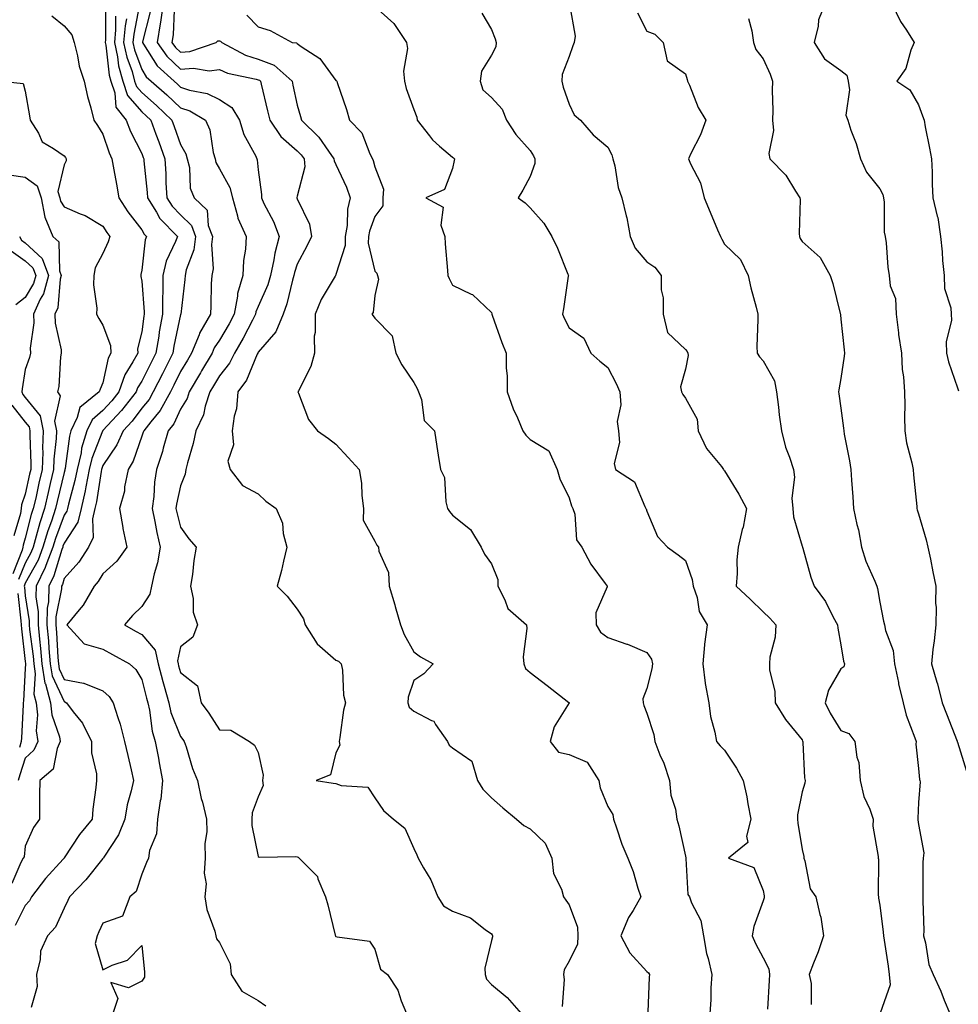
# Model space of a CAD drawing. Units: inches. Extents: x 1026563 to 1029203, y 7234538 to 7237178.
# Drawn here: x 1027537 to 1027778, y 7236154 to 7236408 of the extents above; entities that cross this region are included whole.
import ezdxf

# ---------------------------------------------------------------- set-up
doc = ezdxf.new("R2010")
doc.units = ezdxf.units.IN
doc.header["$MEASUREMENT"] = 0
doc.layers.add('Contour_10267234', color=7, linetype='Continuous', true_color=0x8f7a7d)

msp = doc.modelspace()

# ---------------------------------------------------------------- linework, layer by layer
at = {"layer": 'Contour_10267234'}
for points in [[(1027558.71, 7236411.26, 2908), (1027558.69, 7236402.57, 2908), (1027558.64, 7236401.92, 2908), (1027558.79, 7236401.17, 2908), (1027559.61, 7236393.48, 2908), (1027560.04, 7236391.92, 2908), (1027561.08, 7236388.89, 2908), (1027561.39, 7236385.26, 2908), (1027563.99, 7236381.92, 2908), (1027565.12, 7236379, 2908), (1027568.05, 7236373.31, 2908), (1027568.42, 7236372.29, 2908), (1027568.56, 7236371.92, 2908), (1027568.58, 7236371.38, 2908), (1027569.4, 7236363.28, 2908), (1027569.5, 7236361.92, 2908), (1027571.8, 7236358.16, 2908), (1027572.66, 7236356.54, 2908), (1027577.21, 7236351.92, 2908), (1027576.74, 7236350.61, 2908), (1027574.36, 7236345.6, 2908), (1027573.46, 7236341.92, 2908), (1027573.44, 7236337.3, 2908), (1027573.36, 7236336.6, 2908), (1027573.34, 7236331.92, 2908), (1027572.56, 7236327.41, 2908), (1027572.42, 7236326.29, 2908), (1027571.7, 7236321.92, 2908), (1027570.49, 7236319.47, 2908), (1027568.05, 7236314.7, 2908), (1027566.96, 7236313, 2908), (1027566.59, 7236311.92, 2908), (1027562.84, 7236307.13, 2908), (1027558.05, 7236301.98, 2908), (1027558.01, 7236301.95, 2908), (1027557.99, 7236301.92, 2908), (1027557.97, 7236301.85, 2908), (1027555.2, 7236294.78, 2908), (1027554.53, 7236291.92, 2908), (1027553.64, 7236287.52, 2908), (1027553.48, 7236286.49, 2908), (1027552.44, 7236281.92, 2908), (1027551.62, 7236278.36, 2908), (1027548.05, 7236272.96, 2908), (1027547.76, 7236272.2, 2908), (1027547.68, 7236271.92, 2908), (1027547.44, 7236271.32, 2908), (1027545.39, 7236264.57, 2908), (1027544.1, 7236261.92, 2908), (1027544.01, 7236257.88, 2908), (1027543.69, 7236256.28, 2908), (1027543.62, 7236251.92, 2908), (1027544.01, 7236247.87, 2908), (1027544.1, 7236245.86, 2908), (1027544.46, 7236241.92, 2908), (1027544.94, 7236238.81, 2908), (1027548.05, 7236232.18, 2908), (1027548.26, 7236232.14, 2908), (1027548.64, 7236231.92, 2908), (1027550.41, 7236229.55, 2908), (1027552.76, 7236226.63, 2908), (1027555.14, 7236221.92, 2908), (1027555.12, 7236218.99, 2908), (1027556.39, 7236213.59, 2908), (1027556.37, 7236211.92, 2908), (1027556.21, 7236210.09, 2908), (1027555.45, 7236204.53, 2908), (1027555.26, 7236201.92, 2908), (1027551.98, 7236197.98, 2908), (1027548.05, 7236191.96, 2908), (1027548.03, 7236191.94, 2908), (1027548.03, 7236191.92, 2908), (1027547.8, 7236191.66, 2908), (1027543.28, 7236186.69, 2908), (1027539.69, 7236181.92, 2908), (1027539.1, 7236180.88, 2908), (1027538.05, 7236179.74, 2908), (1027535.41, 7236174.56, 2908)], [(1027567.39, 7236411.25, 2911), (1027565.96, 7236404.02, 2911), (1027565.76, 7236401.92, 2911), (1027566.16, 7236400.03, 2911), (1027568.05, 7236394.9, 2911), (1027569.2, 7236393.08, 2911), (1027570.45, 7236391.92, 2911), (1027574.51, 7236388.38, 2911), (1027578.05, 7236385.06, 2911), (1027580.41, 7236384.29, 2911), (1027584.46, 7236381.92, 2911), (1027585.55, 7236379.43, 2911), (1027586.43, 7236373.54, 2911), (1027586.9, 7236371.92, 2911), (1027587.13, 7236370.99, 2911), (1027588.05, 7236369.33, 2911), (1027590.69, 7236364.57, 2911), (1027591.41, 7236361.92, 2911), (1027592.72, 7236357.25, 2911), (1027592.78, 7236356.66, 2911), (1027594.96, 7236351.92, 2911), (1027594.79, 7236348.66, 2911), (1027594.2, 7236345.78, 2911), (1027594.05, 7236341.92, 2911), (1027592.72, 7236337.24, 2911), (1027592.72, 7236336.59, 2911), (1027591.86, 7236331.92, 2911), (1027590.53, 7236329.43, 2911), (1027588.05, 7236325.28, 2911), (1027586.72, 7236323.25, 2911), (1027586.17, 7236321.92, 2911), (1027583.46, 7236317.34, 2911), (1027583.17, 7236316.81, 2911), (1027580.24, 7236311.92, 2911), (1027579.69, 7236310.27, 2911), (1027578.05, 7236307.45, 2911), (1027576.27, 7236303.71, 2911), (1027574.85, 7236301.92, 2911), (1027573.56, 7236297.43, 2911), (1027573.36, 7236296.61, 2911), (1027571.82, 7236291.92, 2911), (1027571.31, 7236288.66, 2911), (1027571.12, 7236285, 2911), (1027570.73, 7236281.92, 2911), (1027571.41, 7236278.55, 2911), (1027571.88, 7236275.74, 2911), (1027572.74, 7236271.92, 2911), (1027572.09, 7236267.88, 2911), (1027571.23, 7236265.1, 2911), (1027570.57, 7236261.92, 2911), (1027570.08, 7236259.88, 2911), (1027568.05, 7236256.71, 2911), (1027565.63, 7236254.35, 2911), (1027563.58, 7236251.92, 2911), (1027566.47, 7236250.33, 2911), (1027568.05, 7236249.45, 2911), (1027571.53, 7236245.4, 2911), (1027572.23, 7236241.92, 2911), (1027573.46, 7236237.33, 2911), (1027573.79, 7236236.17, 2911), (1027574.98, 7236231.92, 2911), (1027575.55, 7236229.43, 2911), (1027578.05, 7236223.2, 2911), (1027578.6, 7236222.47, 2911), (1027578.95, 7236221.92, 2911), (1027579.46, 7236220.51, 2911), (1027581.12, 7236214.99, 2911), (1027582.42, 7236211.92, 2911), (1027583.34, 7236207.22, 2911), (1027583.64, 7236206.33, 2911), (1027584.71, 7236201.92, 2911), (1027584.79, 7236198.67, 2911), (1027584.28, 7236195.69, 2911), (1027584.36, 7236191.92, 2911), (1027584.12, 7236188, 2911), (1027584.65, 7236185.32, 2911), (1027584.32, 7236181.92, 2911), (1027584.83, 7236178.69, 2911), (1027586.84, 7236173.12, 2911), (1027587.11, 7236171.92, 2911), (1027587.29, 7236171.15, 2911), (1027588.05, 7236170.16, 2911), (1027590.84, 7236164.7, 2911), (1027591.1, 7236161.92, 2911), (1027593.79, 7236157.66, 2911), (1027598.05, 7236155.22, 2911), (1027600, 7236153.87, 2911)], [(1027570.2, 7236409.78, 2912), (1027568.23, 7236402.09, 2912), (1027568.19, 7236401.92, 2912), (1027568.52, 7236401.45, 2912), (1027572.03, 7236395.91, 2912), (1027576.35, 7236391.92, 2912), (1027577.27, 7236391.13, 2912), (1027578.05, 7236390.4, 2912), (1027580.32, 7236389.64, 2912), (1027584.89, 7236388.76, 2912), (1027588.05, 7236387.21, 2912), (1027591.27, 7236385.14, 2912), (1027593.23, 7236381.92, 2912), (1027594.32, 7236378.19, 2912), (1027597.37, 7236372.6, 2912), (1027597.78, 7236371.65, 2912), (1027598.05, 7236369.09, 2912), (1027598.87, 7236362.75, 2912), (1027598.83, 7236361.92, 2912), (1027599.5, 7236360.46, 2912), (1027601.96, 7236355.83, 2912), (1027603.38, 7236351.92, 2912), (1027602.31, 7236347.67, 2912), (1027602.05, 7236345.93, 2912), (1027601.21, 7236341.92, 2912), (1027600.49, 7236339.49, 2912), (1027598.05, 7236333.89, 2912), (1027597.44, 7236332.53, 2912), (1027597.35, 7236331.92, 2912), (1027596.53, 7236330.4, 2912), (1027594.18, 7236325.8, 2912), (1027591.92, 7236321.92, 2912), (1027590.63, 7236319.35, 2912), (1027588.05, 7236316.08, 2912), (1027586.51, 7236313.46, 2912), (1027585.59, 7236311.92, 2912), (1027584.38, 7236308.25, 2912), (1027583.93, 7236306.03, 2912), (1027581.96, 7236301.92, 2912), (1027581.29, 7236298.68, 2912), (1027579.79, 7236293.66, 2912), (1027579.38, 7236291.92, 2912), (1027579.24, 7236290.74, 2912), (1027578.05, 7236287.78, 2912), (1027576.96, 7236283.01, 2912), (1027576.82, 7236281.92, 2912), (1027577.03, 7236280.89, 2912), (1027578.05, 7236277.08, 2912), (1027580.18, 7236274.06, 2912), (1027582.07, 7236271.92, 2912), (1027581.49, 7236268.48, 2912), (1027581.08, 7236264.95, 2912), (1027580.61, 7236261.92, 2912), (1027581.25, 7236258.72, 2912), (1027581.31, 7236255.19, 2912), (1027582.39, 7236251.92, 2912), (1027581.16, 7236248.81, 2912), (1027578.05, 7236246.32, 2912), (1027577.23, 7236242.73, 2912), (1027577.41, 7236241.92, 2912), (1027577.54, 7236241.41, 2912), (1027578.05, 7236239.68, 2912), (1027582.35, 7236236.22, 2912), (1027583.36, 7236231.92, 2912), (1027585.35, 7236229.21, 2912), (1027588.05, 7236224.9, 2912), (1027590.98, 7236224.85, 2912), (1027595.8, 7236221.92, 2912), (1027597.09, 7236220.97, 2912), (1027598.05, 7236219.05, 2912), (1027599.34, 7236213.22, 2912), (1027599.14, 7236211.92, 2912), (1027599.34, 7236210.62, 2912), (1027598.05, 7236207.68, 2912), (1027596.43, 7236203.54, 2912), (1027596.39, 7236201.92, 2912), (1027596.41, 7236200.28, 2912), (1027598.05, 7236192.29, 2912), (1027598.28, 7236192.15, 2912), (1027607.68, 7236192.3, 2912), (1027608.05, 7236192.2, 2912), (1027608.28, 7236192.15, 2912), (1027608.58, 7236191.92, 2912), (1027613.26, 7236187.13, 2912), (1027613.38, 7236186.6, 2912), (1027615.35, 7236181.92, 2912), (1027615.98, 7236179.86, 2912), (1027617.87, 7236172.09, 2912), (1027617.93, 7236171.92, 2912), (1027617.95, 7236171.83, 2912), (1027618.05, 7236171.76, 2912), (1027618.32, 7236171.64, 2912), (1027626.64, 7236170.5, 2912), (1027628.05, 7236168.47, 2912), (1027629.48, 7236163.34, 2912), (1027631.31, 7236161.92, 2912), (1027634.01, 7236157.87, 2912), (1027634.85, 7236155.12, 2912), (1027636.23, 7236151.92, 2912)], [(1027573.52, 7236411.92, 2913), (1027572.89, 7236407.08, 2913), (1027572.78, 7236406.66, 2913), (1027572.01, 7236401.92, 2913), (1027574.5, 7236398.37, 2913), (1027578.05, 7236395.03, 2913), (1027581.39, 7236395.26, 2913), (1027585.37, 7236394.6, 2913), (1027588.05, 7236394.92, 2913), (1027590.12, 7236393.99, 2913), (1027597.48, 7236392.48, 2913), (1027598.05, 7236392.3, 2913), (1027598.32, 7236392.19, 2913), (1027598.64, 7236391.92, 2913), (1027598.81, 7236391.16, 2913), (1027600.45, 7236384.33, 2913), (1027601, 7236381.92, 2913), (1027603.85, 7236377.71, 2913), (1027608.05, 7236374.01, 2913), (1027609.1, 7236372.97, 2913), (1027609.87, 7236371.92, 2913), (1027610.06, 7236369.9, 2913), (1027608.05, 7236362.3, 2913), (1027607.97, 7236362, 2913), (1027607.97, 7236361.92, 2913), (1027607.99, 7236361.86, 2913), (1027608.05, 7236361.66, 2913), (1027611.21, 7236355.07, 2913), (1027611.74, 7236351.92, 2913), (1027610.55, 7236349.42, 2913), (1027608.05, 7236344.84, 2913), (1027607.33, 7236342.63, 2913), (1027607.19, 7236341.92, 2913), (1027606.82, 7236340.68, 2913), (1027605.41, 7236334.56, 2913), (1027604.44, 7236331.92, 2913), (1027602.54, 7236327.43, 2913), (1027598.05, 7236322.2, 2913), (1027597.95, 7236322.02, 2913), (1027597.89, 7236321.92, 2913), (1027597.74, 7236321.62, 2913), (1027595, 7236314.96, 2913), (1027592.76, 7236311.92, 2913), (1027592.44, 7236307.53, 2913), (1027591.82, 7236305.68, 2913), (1027591.35, 7236301.92, 2913), (1027591.68, 7236298.29, 2913), (1027590.24, 7236294.11, 2913), (1027590.82, 7236291.92, 2913), (1027593.97, 7236287.84, 2913), (1027598.05, 7236285.72, 2913), (1027599.96, 7236283.83, 2913), (1027602.68, 7236281.92, 2913), (1027604.24, 7236278.11, 2913), (1027604.48, 7236275.49, 2913), (1027605.39, 7236271.92, 2913), (1027604.5, 7236268.38, 2913), (1027603.99, 7236265.98, 2913), (1027602.87, 7236261.92, 2913), (1027605.45, 7236259.33, 2913), (1027608.05, 7236256.02, 2913), (1027609.65, 7236253.52, 2913), (1027610.14, 7236251.92, 2913), (1027613.21, 7236247.07, 2913), (1027618.05, 7236242.87, 2913), (1027618.71, 7236242.58, 2913), (1027619.38, 7236241.92, 2913), (1027619.69, 7236240.29, 2913), (1027620.02, 7236233.88, 2913), (1027620.51, 7236231.92, 2913), (1027620.02, 7236229.95, 2913), (1027619.05, 7236222.92, 2913), (1027618.83, 7236221.92, 2913), (1027619.01, 7236220.95, 2913), (1027618.05, 7236218.97, 2913), (1027616.6, 7236213.37, 2913), (1027612.97, 7236211.92, 2913), (1027617.33, 7236211.19, 2913), (1027618.05, 7236211.15, 2913), (1027619.36, 7236210.62, 2913), (1027626.29, 7236210.17, 2913), (1027628.05, 7236207.4, 2913), (1027630.3, 7236204.18, 2913), (1027632.84, 7236201.92, 2913), (1027635.75, 7236199.62, 2913), (1027638.05, 7236194.39, 2913), (1027638.89, 7236192.76, 2913), (1027639.2, 7236191.92, 2913), (1027640.57, 7236189.4, 2913), (1027642.44, 7236186.31, 2913), (1027644.28, 7236181.92, 2913), (1027645.75, 7236179.61, 2913), (1027648.05, 7236178.28, 2913), (1027652.64, 7236176.52, 2913), (1027656.43, 7236173.54, 2913), (1027658.05, 7236172.41, 2913), (1027658.23, 7236172.11, 2913), (1027658.36, 7236171.92, 2913), (1027658.34, 7236171.62, 2913), (1027658.05, 7236170.65, 2913), (1027656.39, 7236163.59, 2913), (1027656.49, 7236161.92, 2913), (1027656.84, 7236160.7, 2913), (1027658.05, 7236159.35, 2913), (1027662.13, 7236156.01, 2913), (1027665.73, 7236151.92, 2913)], [(1027576.35, 7236410.23, 2914), (1027576.14, 7236403.83, 2914), (1027575.82, 7236401.92, 2914), (1027576.74, 7236400.61, 2914), (1027578.05, 7236399.38, 2914), (1027580.41, 7236399.55, 2914), (1027587.23, 7236401.92, 2914), (1027587.64, 7236402.34, 2914), (1027588.05, 7236402.31, 2914), (1027588.34, 7236402.21, 2914), (1027588.64, 7236401.92, 2914), (1027594.73, 7236398.6, 2914), (1027598.05, 7236397.55, 2914), (1027602.15, 7236396.01, 2914), (1027606.74, 7236391.92, 2914), (1027606.98, 7236390.86, 2914), (1027608.05, 7236385.75, 2914), (1027608.93, 7236382.8, 2914), (1027609.14, 7236381.92, 2914), (1027613.66, 7236377.53, 2914), (1027616.1, 7236373.87, 2914), (1027617.5, 7236371.92, 2914), (1027617.54, 7236371.42, 2914), (1027618.05, 7236370.5, 2914), (1027620.78, 7236364.66, 2914), (1027621.74, 7236361.92, 2914), (1027621.04, 7236358.93, 2914), (1027620.92, 7236354.79, 2914), (1027620.43, 7236351.92, 2914), (1027620.37, 7236349.6, 2914), (1027618.05, 7236342.12, 2914), (1027617.99, 7236341.98, 2914), (1027617.95, 7236341.92, 2914), (1027617.85, 7236341.72, 2914), (1027614.26, 7236335.71, 2914), (1027612.66, 7236331.92, 2914), (1027612.72, 7236327.26, 2914), (1027612.42, 7236326.3, 2914), (1027612.5, 7236321.92, 2914), (1027611.53, 7236318.45, 2914), (1027608.36, 7236312.22, 2914), (1027608.23, 7236311.92, 2914), (1027608.4, 7236311.57, 2914), (1027610.98, 7236304.85, 2914), (1027613.26, 7236301.92, 2914), (1027616.08, 7236299.95, 2914), (1027618.05, 7236298.51, 2914), (1027621.17, 7236295.05, 2914), (1027624.05, 7236291.92, 2914), (1027624.59, 7236288.47, 2914), (1027624.71, 7236285.25, 2914), (1027625.16, 7236281.92, 2914), (1027625.02, 7236278.89, 2914), (1027628.05, 7236273.46, 2914), (1027628.56, 7236272.43, 2914), (1027628.99, 7236271.92, 2914), (1027629.07, 7236270.89, 2914), (1027631.59, 7236265.46, 2914), (1027631.7, 7236261.92, 2914), (1027633.19, 7236257.07, 2914), (1027633.3, 7236256.67, 2914), (1027634.67, 7236251.92, 2914), (1027635.63, 7236249.5, 2914), (1027638.05, 7236244.99, 2914), (1027639.85, 7236243.72, 2914), (1027643.05, 7236241.92, 2914), (1027640.65, 7236239.33, 2914), (1027638.05, 7236237.65, 2914), (1027636.64, 7236233.33, 2914), (1027636.55, 7236231.92, 2914), (1027636.9, 7236230.77, 2914), (1027638.05, 7236229.76, 2914), (1027642.68, 7236227.3, 2914), (1027643.26, 7236227.14, 2914), (1027643.71, 7236226.26, 2914), (1027646.76, 7236221.92, 2914), (1027647.15, 7236221.02, 2914), (1027648.05, 7236220.27, 2914), (1027653.01, 7236216.87, 2914), (1027654.51, 7236211.92, 2914), (1027655.82, 7236209.68, 2914), (1027658.05, 7236207.4, 2914), (1027661.02, 7236204.88, 2914), (1027664.53, 7236201.92, 2914), (1027666.41, 7236200.28, 2914), (1027668.05, 7236199.45, 2914), (1027671.92, 7236195.78, 2914), (1027673.58, 7236191.92, 2914), (1027674.07, 7236187.94, 2914), (1027676.1, 7236183.87, 2914), (1027676.59, 7236181.92, 2914), (1027677.19, 7236181.07, 2914), (1027678.05, 7236179.84, 2914), (1027680.24, 7236174.11, 2914), (1027680.3, 7236171.92, 2914), (1027680.2, 7236169.77, 2914), (1027678.05, 7236165.39, 2914), (1027676.82, 7236163.15, 2914), (1027676.64, 7236161.92, 2914), (1027676.76, 7236160.64, 2914), (1027676.31, 7236153.66, 2914)], [(1027628.05, 7236411.12, 2916), (1027632.91, 7236406.78, 2916), (1027636.21, 7236401.92, 2916), (1027636.45, 7236400.32, 2916), (1027635.43, 7236394.53, 2916), (1027635.65, 7236391.92, 2916), (1027636.14, 7236390, 2916), (1027638.05, 7236384.64, 2916), (1027638.83, 7236382.7, 2916), (1027638.93, 7236381.92, 2916), (1027642.13, 7236377.85, 2916), (1027642.91, 7236376.78, 2916), (1027644.73, 7236375.23, 2916), (1027648.05, 7236372.33, 2916), (1027648.32, 7236372.19, 2916), (1027648.56, 7236371.92, 2916), (1027648.44, 7236371.53, 2916), (1027648.05, 7236369.47, 2916), (1027645.96, 7236364, 2916), (1027641.14, 7236361.92, 2916), (1027645.63, 7236359.51, 2916), (1027645.08, 7236354.88, 2916), (1027646.1, 7236351.92, 2916), (1027646.16, 7236350.03, 2916), (1027646.78, 7236343.19, 2916), (1027646.82, 7236341.92, 2916), (1027647.23, 7236341.1, 2916), (1027648.05, 7236339.41, 2916), (1027652.84, 7236337.13, 2916), (1027653.17, 7236337.04, 2916), (1027658.05, 7236332.4, 2916), (1027658.19, 7236332.06, 2916), (1027658.19, 7236331.92, 2916), (1027658.26, 7236331.7, 2916), (1027660.78, 7236324.66, 2916), (1027661.84, 7236321.92, 2916), (1027661.88, 7236318.09, 2916), (1027662.11, 7236315.97, 2916), (1027662.15, 7236311.92, 2916), (1027663.69, 7236307.56, 2916), (1027664.77, 7236305.21, 2916), (1027666.12, 7236301.92, 2916), (1027666.9, 7236300.77, 2916), (1027668.05, 7236299.68, 2916), (1027672.89, 7236296.77, 2916), (1027674.96, 7236291.92, 2916), (1027675.69, 7236289.57, 2916), (1027678.05, 7236284.66, 2916), (1027678.69, 7236282.56, 2916), (1027679.03, 7236281.92, 2916), (1027679.5, 7236280.47, 2916), (1027679.96, 7236273.83, 2916), (1027681.31, 7236271.92, 2916), (1027683.66, 7236267.54, 2916), (1027687.33, 7236262.63, 2916), (1027687.84, 7236261.92, 2916), (1027687.85, 7236261.71, 2916), (1027684.96, 7236255.02, 2916), (1027685, 7236251.92, 2916), (1027686.17, 7236250.05, 2916), (1027688.05, 7236248.66, 2916), (1027692.97, 7236246.99, 2916), (1027693.09, 7236246.96, 2916), (1027698.05, 7236244.81, 2916), (1027699.24, 7236243.11, 2916), (1027699.57, 7236241.92, 2916), (1027699.38, 7236240.59, 2916), (1027698.05, 7236235.56, 2916), (1027697.05, 7236232.93, 2916), (1027697.13, 7236231.92, 2916), (1027697.29, 7236231.17, 2916), (1027698.05, 7236229.21, 2916), (1027699.85, 7236223.73, 2916), (1027700.1, 7236221.92, 2916), (1027701.47, 7236218.5, 2916), (1027702.44, 7236216.32, 2916), (1027703.95, 7236211.92, 2916), (1027704.26, 7236208.14, 2916), (1027705.43, 7236204.53, 2916), (1027705.78, 7236201.92, 2916), (1027706.31, 7236200.19, 2916), (1027708.05, 7236192.39, 2916), (1027708.13, 7236192.01, 2916), (1027708.13, 7236191.92, 2916), (1027708.15, 7236191.81, 2916), (1027708.64, 7236182.51, 2916), (1027709.05, 7236181.92, 2916), (1027709.55, 7236180.43, 2916), (1027711.96, 7236175.84, 2916), (1027712.68, 7236171.92, 2916), (1027713.48, 7236167.36, 2916), (1027713.89, 7236166.08, 2916), (1027714.81, 7236161.92, 2916), (1027714.59, 7236158.47, 2916), (1027714.57, 7236155.41, 2916), (1027714.32, 7236151.92, 2916)], [(1027678.21, 7236411.76, 2918), (1027679.65, 7236403.52, 2918), (1027679.4, 7236401.92, 2918), (1027678.99, 7236400.98, 2918), (1027678.05, 7236398.3, 2918), (1027676.31, 7236393.66, 2918), (1027676.21, 7236391.92, 2918), (1027676.51, 7236390.38, 2918), (1027678.05, 7236385.99, 2918), (1027679.36, 7236383.23, 2918), (1027680.98, 7236381.92, 2918), (1027684.24, 7236378.12, 2918), (1027688.05, 7236374.96, 2918), (1027689.1, 7236372.97, 2918), (1027689.34, 7236371.92, 2918), (1027689.83, 7236370.15, 2918), (1027690.73, 7236364.59, 2918), (1027691.66, 7236361.92, 2918), (1027692.76, 7236357.22, 2918), (1027692.89, 7236356.75, 2918), (1027693.83, 7236351.92, 2918), (1027695.06, 7236348.93, 2918), (1027698.05, 7236345.4, 2918), (1027700.12, 7236344, 2918), (1027701.76, 7236341.92, 2918), (1027701.78, 7236338.19, 2918), (1027702.27, 7236336.13, 2918), (1027702.29, 7236331.92, 2918), (1027703.36, 7236327.23, 2918), (1027708.05, 7236322.84, 2918), (1027708.46, 7236322.33, 2918), (1027708.62, 7236321.92, 2918), (1027708.69, 7236321.29, 2918), (1027708.05, 7236317.81, 2918), (1027706.72, 7236313.24, 2918), (1027707, 7236311.92, 2918), (1027707.37, 7236311.24, 2918), (1027708.05, 7236310.3, 2918), (1027711.06, 7236304.93, 2918), (1027711.31, 7236301.92, 2918), (1027713.48, 7236297.35, 2918), (1027717.27, 7236292.71, 2918), (1027717.85, 7236291.92, 2918), (1027717.91, 7236291.78, 2918), (1027718.05, 7236291.61, 2918), (1027721.74, 7236285.61, 2918), (1027723.73, 7236281.92, 2918), (1027722.84, 7236277.13, 2918), (1027722.64, 7236276.51, 2918), (1027721.57, 7236271.92, 2918), (1027721.29, 7236268.68, 2918), (1027721.31, 7236265.19, 2918), (1027721.1, 7236261.92, 2918), (1027724.69, 7236258.55, 2918), (1027728.05, 7236255.27, 2918), (1027729.77, 7236253.64, 2918), (1027731.29, 7236251.92, 2918), (1027731.16, 7236248.81, 2918), (1027729.75, 7236243.61, 2918), (1027729.63, 7236241.92, 2918), (1027729.69, 7236240.28, 2918), (1027731.04, 7236234.91, 2918), (1027731.12, 7236231.92, 2918), (1027733.75, 7236227.63, 2918), (1027738.05, 7236222.32, 2918), (1027738.17, 7236222.05, 2918), (1027738.25, 7236221.92, 2918), (1027738.28, 7236221.69, 2918), (1027738.66, 7236212.53, 2918), (1027738.81, 7236211.92, 2918), (1027738.75, 7236211.22, 2918), (1027738.05, 7236208.94, 2918), (1027736.9, 7236203.06, 2918), (1027736.86, 7236201.92, 2918), (1027737, 7236200.86, 2918), (1027738.05, 7236194.1, 2918), (1027738.5, 7236192.36, 2918), (1027738.5, 7236191.92, 2918), (1027738.75, 7236191.22, 2918), (1027740.16, 7236184.03, 2918), (1027741.57, 7236181.92, 2918), (1027742.62, 7236177.36, 2918), (1027742.85, 7236176.73, 2918), (1027743.58, 7236171.92, 2918), (1027742.19, 7236167.79, 2918), (1027741.02, 7236164.88, 2918), (1027739.91, 7236161.92, 2918), (1027740.39, 7236159.59, 2918), (1027740.35, 7236154.22, 2918)], [(1027695.67, 7236409.53, 2919), (1027698.05, 7236404.77, 2919), (1027700.18, 7236404.04, 2919), (1027702.27, 7236401.92, 2919), (1027703.32, 7236397.19, 2919), (1027708.05, 7236393.83, 2919), (1027708.5, 7236392.37, 2919), (1027708.58, 7236391.92, 2919), (1027709.05, 7236390.92, 2919), (1027711.31, 7236385.18, 2919), (1027713.23, 7236381.92, 2919), (1027711.88, 7236378.1, 2919), (1027709.42, 7236373.29, 2919), (1027708.81, 7236371.92, 2919), (1027709.3, 7236370.68, 2919), (1027711.9, 7236365.78, 2919), (1027712.84, 7236361.92, 2919), (1027714.36, 7236358.23, 2919), (1027716.31, 7236353.65, 2919), (1027717.05, 7236351.92, 2919), (1027717.35, 7236351.22, 2919), (1027718.05, 7236349.96, 2919), (1027722.17, 7236346.05, 2919), (1027724.2, 7236341.92, 2919), (1027724.87, 7236338.74, 2919), (1027726.21, 7236333.76, 2919), (1027726.62, 7236331.92, 2919), (1027726.7, 7236330.57, 2919), (1027726.37, 7236323.59, 2919), (1027726.45, 7236321.92, 2919), (1027727.11, 7236320.98, 2919), (1027728.05, 7236319.95, 2919), (1027730.94, 7236314.81, 2919), (1027731.45, 7236311.92, 2919), (1027731.96, 7236308.01, 2919), (1027732.17, 7236306.05, 2919), (1027732.74, 7236301.92, 2919), (1027733.81, 7236297.67, 2919), (1027734.81, 7236295.15, 2919), (1027735.84, 7236291.92, 2919), (1027736.12, 7236290, 2919), (1027735.45, 7236284.53, 2919), (1027735.67, 7236281.92, 2919), (1027735.88, 7236279.75, 2919), (1027738.05, 7236272.21, 2919), (1027738.15, 7236272.01, 2919), (1027738.19, 7236271.92, 2919), (1027738.25, 7236271.73, 2919), (1027740.34, 7236264.21, 2919), (1027741.17, 7236261.92, 2919), (1027744.12, 7236257.99, 2919), (1027746.04, 7236253.92, 2919), (1027747.13, 7236251.92, 2919), (1027747.25, 7236251.13, 2919), (1027748.05, 7236246.83, 2919), (1027748.73, 7236242.61, 2919), (1027749.01, 7236241.92, 2919), (1027748.81, 7236241.16, 2919), (1027748.05, 7236240.66, 2919), (1027744.87, 7236235.1, 2919), (1027743.99, 7236231.92, 2919), (1027745.32, 7236229.19, 2919), (1027748.05, 7236224.76, 2919), (1027750.1, 7236223.96, 2919), (1027751.6, 7236221.92, 2919), (1027752.13, 7236217.85, 2919), (1027752.68, 7236216.54, 2919), (1027752.97, 7236211.92, 2919), (1027753.91, 7236207.78, 2919), (1027755.47, 7236204.5, 2919), (1027756.35, 7236201.92, 2919), (1027756.27, 7236200.14, 2919), (1027757.64, 7236192.33, 2919), (1027757.6, 7236191.92, 2919), (1027757.76, 7236191.63, 2919), (1027757.62, 7236182.34, 2919), (1027757.74, 7236181.92, 2919), (1027757.76, 7236181.63, 2919), (1027758.05, 7236179.82, 2919), (1027758.95, 7236172.83, 2919), (1027759.03, 7236171.92, 2919), (1027759.2, 7236170.78, 2919), (1027760.18, 7236164.06, 2919), (1027760.49, 7236161.92, 2919), (1027760.71, 7236159.25, 2919), (1027758.15, 7236152.02, 2919)], [(1027744.01, 7236411.92, 2921), (1027742.27, 7236407.7, 2921), (1027742.17, 7236406.05, 2921), (1027741.17, 7236401.92, 2921), (1027743.79, 7236397.66, 2921), (1027748.05, 7236394.69, 2921), (1027749.57, 7236393.44, 2921), (1027749.92, 7236391.92, 2921), (1027750.3, 7236389.66, 2921), (1027749.3, 7236383.16, 2921), (1027749.79, 7236381.92, 2921), (1027750.63, 7236379.33, 2921), (1027752, 7236375.88, 2921), (1027753.09, 7236371.92, 2921), (1027754.65, 7236368.53, 2921), (1027758.05, 7236364.21, 2921), (1027758.85, 7236362.72, 2921), (1027759.03, 7236361.92, 2921), (1027759.2, 7236360.76, 2921), (1027759.16, 7236353.03, 2921), (1027759.44, 7236351.92, 2921), (1027759.67, 7236350.31, 2921), (1027760.14, 7236344, 2921), (1027760.47, 7236341.92, 2921), (1027760.75, 7236339.21, 2921), (1027762.07, 7236335.94, 2921), (1027762.29, 7236331.92, 2921), (1027762.87, 7236327.11, 2921), (1027762.87, 7236326.74, 2921), (1027763.64, 7236321.92, 2921), (1027763.81, 7236317.68, 2921), (1027764.14, 7236315.83, 2921), (1027764.38, 7236311.92, 2921), (1027764.53, 7236308.39, 2921), (1027764.38, 7236305.58, 2921), (1027764.51, 7236301.92, 2921), (1027764.96, 7236298.84, 2921), (1027766.31, 7236293.66, 2921), (1027766.62, 7236291.92, 2921), (1027766.72, 7236290.6, 2921), (1027767.56, 7236282.42, 2921), (1027767.6, 7236281.92, 2921), (1027767.68, 7236281.54, 2921), (1027768.05, 7236280.52, 2921), (1027770, 7236273.88, 2921), (1027770.47, 7236271.92, 2921), (1027771.1, 7236268.87, 2921), (1027771.72, 7236265.58, 2921), (1027772.5, 7236261.92, 2921), (1027772.41, 7236257.56, 2921), (1027772.6, 7236256.46, 2921), (1027772.52, 7236251.92, 2921), (1027772.09, 7236247.88, 2921), (1027771.74, 7236245.62, 2921), (1027771.33, 7236241.92, 2921), (1027772.74, 7236237.23, 2921), (1027772.89, 7236236.77, 2921), (1027774.14, 7236231.92, 2921), (1027775.2, 7236229.07, 2921), (1027777.95, 7236222.03, 2921), (1027777.99, 7236221.92, 2921), (1027777.99, 7236221.87, 2921), (1027778.05, 7236221.71, 2921), (1027780.41, 7236214.28, 2921)], [(1027761.16, 7236411.92, 2922), (1027763.4, 7236407.27, 2922), (1027764.92, 7236405.05, 2922), (1027766.9, 7236401.92, 2922), (1027766.06, 7236399.94, 2922), (1027764.75, 7236395.21, 2922), (1027762.44, 7236391.92, 2922), (1027765.82, 7236389.68, 2922), (1027768.05, 7236385.81, 2922), (1027769.09, 7236382.96, 2922), (1027769.46, 7236381.92, 2922), (1027769.77, 7236380.2, 2922), (1027770.82, 7236374.7, 2922), (1027771.33, 7236371.92, 2922), (1027771.51, 7236368.46, 2922), (1027771.53, 7236365.39, 2922), (1027771.7, 7236361.92, 2922), (1027772.84, 7236357.13, 2922), (1027772.97, 7236356.83, 2922), (1027773.71, 7236351.92, 2922), (1027774.1, 7236347.98, 2922), (1027774.24, 7236345.72, 2922), (1027774.61, 7236341.92, 2922), (1027774.69, 7236338.55, 2922), (1027776.37, 7236333.6, 2922), (1027776.45, 7236331.92, 2922), (1027776.53, 7236330.41, 2922), (1027775.14, 7236324.83, 2922), (1027775.24, 7236321.92, 2922), (1027775.75, 7236319.63, 2922), (1027778.05, 7236313.01, 2922), (1027778.32, 7236312.2, 2922)], [(1027544.85, 7236408.71, 2907), (1027548.05, 7236406.15, 2907), (1027550, 7236403.88, 2907), (1027550.61, 7236401.92, 2907), (1027551.49, 7236398.47, 2907), (1027551.9, 7236395.77, 2907), (1027553.25, 7236391.92, 2907), (1027554.1, 7236387.97, 2907), (1027554.94, 7236385.04, 2907), (1027555.69, 7236381.92, 2907), (1027556.68, 7236380.55, 2907), (1027558.05, 7236378.31, 2907), (1027559.65, 7236373.51, 2907), (1027560.37, 7236371.92, 2907), (1027560.88, 7236369.1, 2907), (1027561.55, 7236365.41, 2907), (1027562.13, 7236361.92, 2907), (1027564.46, 7236358.32, 2907), (1027568.05, 7236353.64, 2907), (1027568.64, 7236352.52, 2907), (1027569.22, 7236351.92, 2907), (1027568.91, 7236351.05, 2907), (1027568.05, 7236343.23, 2907), (1027567.84, 7236342.13, 2907), (1027567.76, 7236341.92, 2907), (1027567.82, 7236341.68, 2907), (1027568.05, 7236340.42, 2907), (1027568.64, 7236332.52, 2907), (1027568.64, 7236331.92, 2907), (1027568.56, 7236331.41, 2907), (1027568.05, 7236327.4, 2907), (1027566.94, 7236323.02, 2907), (1027567, 7236321.92, 2907), (1027565.76, 7236319.63, 2907), (1027563.66, 7236316.32, 2907), (1027562.13, 7236311.92, 2907), (1027560.34, 7236309.63, 2907), (1027558.05, 7236307.17, 2907), (1027555.26, 7236304.72, 2907), (1027553.91, 7236301.92, 2907), (1027552.54, 7236297.42, 2907), (1027552.41, 7236296.27, 2907), (1027551.39, 7236291.92, 2907), (1027550.82, 7236289.14, 2907), (1027549.16, 7236283.03, 2907), (1027548.91, 7236281.92, 2907), (1027548.75, 7236281.23, 2907), (1027548.05, 7236280.17, 2907), (1027545.8, 7236274.17, 2907), (1027545.14, 7236271.92, 2907), (1027543.34, 7236267.21, 2907), (1027543.21, 7236266.76, 2907), (1027540.84, 7236261.92, 2907), (1027540.76, 7236259.2, 2907), (1027541.41, 7236255.27, 2907), (1027541.35, 7236251.92, 2907), (1027541.68, 7236248.28, 2907), (1027542, 7236245.87, 2907), (1027542.35, 7236241.92, 2907), (1027543.11, 7236236.98, 2907), (1027543.23, 7236236.74, 2907), (1027544.53, 7236231.92, 2907), (1027544.87, 7236228.75, 2907), (1027546.84, 7236223.13, 2907), (1027547.05, 7236221.92, 2907), (1027546.23, 7236220.1, 2907), (1027545.2, 7236214.78, 2907), (1027541.76, 7236211.92, 2907), (1027541.74, 7236208.23, 2907), (1027541.74, 7236205.61, 2907), (1027541.72, 7236201.92, 2907), (1027540.2, 7236199.78, 2907), (1027538.05, 7236194.99, 2907), (1027537.76, 7236192.2, 2907), (1027537.54, 7236191.92, 2907), (1027536.92, 7236190.8, 2907), (1027534.59, 7236185.39, 2907)], [(1027561.31, 7236408.66, 2909), (1027561.31, 7236405.18, 2909), (1027561.02, 7236401.92, 2909), (1027561.8, 7236398.17, 2909), (1027562.03, 7236395.91, 2909), (1027563.13, 7236391.92, 2909), (1027564.38, 7236388.26, 2909), (1027568.05, 7236384.03, 2909), (1027569.18, 7236383.04, 2909), (1027570.37, 7236381.92, 2909), (1027571.66, 7236378.31, 2909), (1027572.41, 7236376.28, 2909), (1027573.95, 7236371.92, 2909), (1027574.2, 7236368.07, 2909), (1027574.26, 7236365.71, 2909), (1027574.5, 7236361.92, 2909), (1027575.84, 7236359.72, 2909), (1027578.05, 7236357.5, 2909), (1027580.86, 7236354.73, 2909), (1027581.92, 7236351.92, 2909), (1027581.47, 7236348.5, 2909), (1027579.5, 7236343.38, 2909), (1027579.2, 7236341.92, 2909), (1027579.14, 7236340.84, 2909), (1027578.07, 7236331.92, 2909), (1027578.05, 7236331.91, 2909), (1027578.05, 7236331.88, 2909), (1027576.31, 7236323.66, 2909), (1027576.04, 7236321.92, 2909), (1027574.05, 7236317.92, 2909), (1027573.38, 7236316.58, 2909), (1027571.02, 7236311.92, 2909), (1027569.96, 7236310.01, 2909), (1027568.05, 7236307.7, 2909), (1027565.53, 7236304.43, 2909), (1027563.23, 7236301.92, 2909), (1027561.64, 7236298.33, 2909), (1027558.05, 7236293.02, 2909), (1027557.74, 7236292.23, 2909), (1027557.66, 7236291.92, 2909), (1027557.56, 7236291.44, 2909), (1027556.37, 7236283.6, 2909), (1027555.98, 7236281.92, 2909), (1027555.35, 7236279.22, 2909), (1027555.53, 7236274.44, 2909), (1027554.32, 7236271.92, 2909), (1027551.84, 7236268.13, 2909), (1027548.05, 7236263.87, 2909), (1027547.6, 7236262.38, 2909), (1027547.37, 7236261.92, 2909), (1027547.35, 7236261.23, 2909), (1027545.92, 7236254.05, 2909), (1027545.88, 7236251.92, 2909), (1027546.08, 7236249.95, 2909), (1027546.43, 7236243.54, 2909), (1027546.57, 7236241.92, 2909), (1027546.78, 7236240.64, 2909), (1027548.05, 7236237.92, 2909), (1027553.01, 7236236.95, 2909), (1027553.09, 7236236.96, 2909), (1027558.05, 7236234.98, 2909), (1027559.63, 7236233.51, 2909), (1027560.71, 7236231.92, 2909), (1027561.88, 7236228.09, 2909), (1027562.52, 7236226.38, 2909), (1027563.64, 7236221.92, 2909), (1027564.42, 7236218.29, 2909), (1027565.3, 7236214.67, 2909), (1027565.92, 7236211.92, 2909), (1027565.35, 7236209.22, 2909), (1027564.32, 7236205.65, 2909), (1027563.67, 7236201.92, 2909), (1027562.09, 7236197.88, 2909), (1027558.26, 7236192.14, 2909), (1027558.15, 7236191.92, 2909), (1027558.11, 7236191.86, 2909), (1027558.05, 7236191.8, 2909), (1027553.64, 7236186.33, 2909), (1027549.4, 7236181.92, 2909), (1027548.97, 7236181, 2909), (1027548.05, 7236179.02, 2909), (1027545.82, 7236174.15, 2909), (1027543.81, 7236171.92, 2909), (1027542.01, 7236167.96, 2909), (1027541.92, 7236165.8, 2909), (1027540.94, 7236161.92, 2909), (1027541.12, 7236158.84, 2909), (1027539.53, 7236153.4, 2909)], [(1027564.12, 7236408, 2910), (1027563.77, 7236406.2, 2910), (1027563.38, 7236401.92, 2910), (1027564.2, 7236398.07, 2910), (1027565.53, 7236394.43, 2910), (1027566.21, 7236391.92, 2910), (1027566.68, 7236390.56, 2910), (1027568.05, 7236388.99, 2910), (1027571.82, 7236385.69, 2910), (1027575.82, 7236381.92, 2910), (1027576.41, 7236380.28, 2910), (1027578.05, 7236375.62, 2910), (1027579.38, 7236373.25, 2910), (1027579.77, 7236371.92, 2910), (1027580.32, 7236369.66, 2910), (1027580.53, 7236364.41, 2910), (1027581.55, 7236361.92, 2910), (1027584.87, 7236358.74, 2910), (1027585.16, 7236354.81, 2910), (1027586.23, 7236351.92, 2910), (1027585.96, 7236349.84, 2910), (1027586.39, 7236343.59, 2910), (1027586.04, 7236341.92, 2910), (1027585.9, 7236339.78, 2910), (1027585.86, 7236334.1, 2910), (1027585.73, 7236331.92, 2910), (1027582.89, 7236327.07, 2910), (1027582.78, 7236326.65, 2910), (1027580.88, 7236321.92, 2910), (1027579.83, 7236320.14, 2910), (1027578.05, 7236317.17, 2910), (1027576.31, 7236313.65, 2910), (1027575.43, 7236311.92, 2910), (1027572.8, 7236307.16, 2910), (1027570.39, 7236304.26, 2910), (1027568.54, 7236301.92, 2910), (1027568.42, 7236301.55, 2910), (1027568.05, 7236300.55, 2910), (1027565.84, 7236294.12, 2910), (1027564.5, 7236291.92, 2910), (1027563.62, 7236287.5, 2910), (1027563.56, 7236286.41, 2910), (1027562.31, 7236281.92, 2910), (1027563.13, 7236277.01, 2910), (1027563.21, 7236276.76, 2910), (1027564.18, 7236271.92, 2910), (1027561.66, 7236268.32, 2910), (1027558.05, 7236265.09, 2910), (1027556.86, 7236263.11, 2910), (1027555.82, 7236261.92, 2910), (1027552.95, 7236257.01, 2910), (1027551.92, 7236255.8, 2910), (1027548.73, 7236251.92, 2910), (1027553.21, 7236247.08, 2910), (1027558.05, 7236245.7, 2910), (1027560.49, 7236244.35, 2910), (1027564.89, 7236241.92, 2910), (1027566.55, 7236240.42, 2910), (1027568.05, 7236237.9, 2910), (1027569.24, 7236233.11, 2910), (1027569.57, 7236231.92, 2910), (1027570.02, 7236229.95, 2910), (1027570.69, 7236224.56, 2910), (1027571.49, 7236221.92, 2910), (1027572.31, 7236217.67, 2910), (1027572.54, 7236216.42, 2910), (1027573.4, 7236211.92, 2910), (1027572.91, 7236207.06, 2910), (1027572.8, 7236206.66, 2910), (1027572.11, 7236201.92, 2910), (1027571.84, 7236198.14, 2910), (1027570.04, 7236193.9, 2910), (1027569.75, 7236191.92, 2910), (1027569.22, 7236190.75, 2910), (1027568.05, 7236187.81, 2910), (1027566.64, 7236183.33, 2910), (1027564.94, 7236181.92, 2910), (1027563.05, 7236176.92, 2910), (1027558.05, 7236175.17, 2910), (1027557.01, 7236172.96, 2910), (1027556.53, 7236171.92, 2910), (1027556.04, 7236169.91, 2910), (1027558.05, 7236163.11, 2910), (1027560.43, 7236164.3, 2910), (1027564.38, 7236165.59, 2910), (1027568.05, 7236169.37, 2910), (1027568.75, 7236162.61, 2910), (1027568.77, 7236161.92, 2910), (1027568.73, 7236161.24, 2910), (1027568.05, 7236160.22, 2910), (1027564.67, 7236158.54, 2910), (1027560.08, 7236159.89, 2910), (1027561.92, 7236155.79, 2910), (1027560.57, 7236151.92, 2910)], [(1027595.06, 7236408.93, 2915), (1027598.05, 7236405.88, 2915), (1027601.08, 7236404.96, 2915), (1027606.76, 7236401.92, 2915), (1027607.89, 7236401.76, 2915), (1027608.05, 7236401.64, 2915), (1027609.12, 7236400.85, 2915), (1027613.87, 7236397.73, 2915), (1027618.05, 7236392.13, 2915), (1027618.17, 7236392.04, 2915), (1027618.26, 7236391.92, 2915), (1027618.34, 7236391.62, 2915), (1027620.78, 7236384.65, 2915), (1027621.55, 7236381.92, 2915), (1027624.73, 7236378.61, 2915), (1027626.72, 7236373.26, 2915), (1027627.41, 7236371.92, 2915), (1027627.6, 7236371.46, 2915), (1027628.05, 7236369.9, 2915), (1027630.28, 7236364.15, 2915), (1027630.14, 7236361.92, 2915), (1027630.12, 7236359.84, 2915), (1027628.05, 7236357.1, 2915), (1027626.66, 7236353.31, 2915), (1027626.43, 7236351.92, 2915), (1027626.37, 7236350.24, 2915), (1027628.05, 7236343.05, 2915), (1027628.6, 7236342.47, 2915), (1027628.75, 7236341.92, 2915), (1027628.97, 7236340.99, 2915), (1027628.05, 7236336.77, 2915), (1027627.62, 7236332.35, 2915), (1027627.31, 7236331.92, 2915), (1027627.6, 7236331.48, 2915), (1027628.05, 7236330.93, 2915), (1027632.5, 7236326.38, 2915), (1027633.46, 7236321.92, 2915), (1027635.02, 7236318.88, 2915), (1027638.05, 7236314.38, 2915), (1027638.95, 7236312.82, 2915), (1027639.26, 7236311.92, 2915), (1027640.04, 7236309.93, 2915), (1027640.71, 7236304.58, 2915), (1027643.4, 7236301.92, 2915), (1027644.03, 7236297.89, 2915), (1027644.36, 7236295.61, 2915), (1027644.92, 7236291.92, 2915), (1027646, 7236289.86, 2915), (1027646.31, 7236283.66, 2915), (1027646.8, 7236281.92, 2915), (1027647.31, 7236281.17, 2915), (1027648.05, 7236280.2, 2915), (1027652.66, 7236276.53, 2915), (1027655.41, 7236271.92, 2915), (1027656.29, 7236270.16, 2915), (1027658.05, 7236267.64, 2915), (1027659.75, 7236263.62, 2915), (1027659.73, 7236261.92, 2915), (1027661.55, 7236258.43, 2915), (1027662.31, 7236256.18, 2915), (1027667.07, 7236251.92, 2915), (1027667.15, 7236251.02, 2915), (1027666.27, 7236243.7, 2915), (1027666.37, 7236241.92, 2915), (1027666.84, 7236240.7, 2915), (1027668.05, 7236239.67, 2915), (1027672.44, 7236236.3, 2915), (1027677.99, 7236231.97, 2915), (1027678.05, 7236231.93, 2915), (1027678.07, 7236231.91, 2915), (1027678.05, 7236231.9, 2915), (1027674.24, 7236225.73, 2915), (1027673.15, 7236221.92, 2915), (1027675.35, 7236219.21, 2915), (1027678.05, 7236218.56, 2915), (1027682.72, 7236216.59, 2915), (1027685.76, 7236211.92, 2915), (1027686.1, 7236209.97, 2915), (1027688.05, 7236205.2, 2915), (1027689.3, 7236203.17, 2915), (1027689.46, 7236201.92, 2915), (1027690.28, 7236199.68, 2915), (1027691.62, 7236195.5, 2915), (1027693.21, 7236191.92, 2915), (1027694.57, 7236188.43, 2915), (1027695.8, 7236184.17, 2915), (1027696.57, 7236181.92, 2915), (1027694.53, 7236178.4, 2915), (1027693.36, 7236176.6, 2915), (1027691.41, 7236171.92, 2915), (1027693.67, 7236167.55, 2915), (1027698.05, 7236162.73, 2915), (1027698.54, 7236162.41, 2915), (1027698.77, 7236161.92, 2915), (1027698.71, 7236161.25, 2915), (1027698.34, 7236152.21, 2915)], [(1027655.57, 7236409.45, 2917), (1027658.05, 7236405.19, 2917), (1027658.99, 7236402.86, 2917), (1027659.32, 7236401.92, 2917), (1027659.22, 7236400.75, 2917), (1027658.05, 7236398.63, 2917), (1027655.49, 7236394.47, 2917), (1027655.2, 7236391.92, 2917), (1027655.86, 7236389.72, 2917), (1027658.05, 7236387.7, 2917), (1027660.84, 7236384.72, 2917), (1027661.96, 7236381.92, 2917), (1027664.32, 7236378.18, 2917), (1027668.05, 7236374.07, 2917), (1027668.87, 7236372.74, 2917), (1027669.22, 7236371.92, 2917), (1027669.22, 7236370.76, 2917), (1027668.05, 7236367.35, 2917), (1027666.14, 7236363.83, 2917), (1027664.94, 7236361.92, 2917), (1027666.72, 7236360.6, 2917), (1027668.05, 7236359.33, 2917), (1027671.53, 7236355.41, 2917), (1027673.64, 7236351.92, 2917), (1027675.08, 7236348.95, 2917), (1027677.74, 7236342.22, 2917), (1027677.87, 7236341.92, 2917), (1027677.84, 7236341.71, 2917), (1027676.64, 7236333.34, 2917), (1027676.39, 7236331.92, 2917), (1027676.88, 7236330.74, 2917), (1027678.05, 7236328.43, 2917), (1027681.9, 7236325.77, 2917), (1027683.66, 7236321.92, 2917), (1027686, 7236319.87, 2917), (1027688.05, 7236318.25, 2917), (1027690.22, 7236314.1, 2917), (1027691.17, 7236311.92, 2917), (1027691.37, 7236308.6, 2917), (1027690.47, 7236304.33, 2917), (1027690.75, 7236301.92, 2917), (1027691.06, 7236298.91, 2917), (1027689.63, 7236293.51, 2917), (1027690.04, 7236291.92, 2917), (1027694.89, 7236288.76, 2917), (1027697.58, 7236282.4, 2917), (1027697.85, 7236281.92, 2917), (1027697.93, 7236281.79, 2917), (1027698.05, 7236281.25, 2917), (1027700.84, 7236274.72, 2917), (1027703.42, 7236271.92, 2917), (1027706.14, 7236270.01, 2917), (1027708.05, 7236268.51, 2917), (1027709.75, 7236263.63, 2917), (1027710, 7236261.92, 2917), (1027711, 7236258.97, 2917), (1027711.55, 7236255.42, 2917), (1027713.62, 7236251.92, 2917), (1027712.95, 7236247.01, 2917), (1027712.95, 7236246.83, 2917), (1027712.46, 7236241.92, 2917), (1027713.07, 7236236.95, 2917), (1027713.11, 7236236.86, 2917), (1027714.05, 7236231.92, 2917), (1027714.46, 7236228.33, 2917), (1027715.61, 7236224.36, 2917), (1027716, 7236221.92, 2917), (1027716.94, 7236220.81, 2917), (1027718.05, 7236219.69, 2917), (1027721.17, 7236215.05, 2917), (1027722.84, 7236211.92, 2917), (1027723.83, 7236207.7, 2917), (1027724.07, 7236205.9, 2917), (1027724.87, 7236201.92, 2917), (1027723.71, 7236197.58, 2917), (1027724.09, 7236195.89, 2917), (1027719.07, 7236191.92, 2917), (1027725.59, 7236189.46, 2917), (1027728.05, 7236183.58, 2917), (1027728.28, 7236182.16, 2917), (1027728.32, 7236181.92, 2917), (1027728.32, 7236181.65, 2917), (1027728.05, 7236180.91, 2917), (1027725.65, 7236174.31, 2917), (1027725.24, 7236171.92, 2917), (1027726.02, 7236169.9, 2917), (1027728.05, 7236166.24, 2917), (1027729.51, 7236163.38, 2917), (1027729.63, 7236161.92, 2917), (1027729.57, 7236160.39, 2917), (1027729.14, 7236153.01, 2917)], [(1027724.22, 7236408.09, 2920), (1027725.1, 7236404.87, 2920), (1027725.55, 7236401.92, 2920), (1027726.17, 7236400.05, 2920), (1027728.05, 7236397.69, 2920), (1027729.83, 7236393.7, 2920), (1027730.47, 7236391.92, 2920), (1027730.37, 7236389.59, 2920), (1027730.53, 7236384.4, 2920), (1027730.45, 7236381.92, 2920), (1027730.73, 7236379.24, 2920), (1027729.46, 7236373.33, 2920), (1027729.77, 7236371.92, 2920), (1027733.89, 7236367.75, 2920), (1027736.35, 7236363.62, 2920), (1027737.48, 7236361.92, 2920), (1027737.56, 7236361.43, 2920), (1027737.29, 7236352.69, 2920), (1027737.39, 7236351.92, 2920), (1027737.54, 7236351.41, 2920), (1027738.05, 7236350.69, 2920), (1027742.7, 7236346.57, 2920), (1027745.32, 7236341.92, 2920), (1027745.94, 7236339.81, 2920), (1027747.85, 7236332.12, 2920), (1027747.91, 7236331.92, 2920), (1027747.91, 7236331.78, 2920), (1027748.05, 7236330.67, 2920), (1027748.91, 7236322.78, 2920), (1027748.97, 7236321.92, 2920), (1027748.87, 7236321.1, 2920), (1027748.05, 7236315.39, 2920), (1027747.52, 7236312.45, 2920), (1027747.44, 7236311.92, 2920), (1027747.54, 7236311.41, 2920), (1027748.05, 7236307.76, 2920), (1027748.69, 7236302.56, 2920), (1027748.79, 7236301.92, 2920), (1027748.91, 7236301.06, 2920), (1027750.3, 7236294.18, 2920), (1027750.59, 7236291.92, 2920), (1027750.76, 7236289.2, 2920), (1027751.08, 7236284.95, 2920), (1027751.29, 7236281.92, 2920), (1027752.15, 7236277.81, 2920), (1027752.58, 7236276.45, 2920), (1027753.34, 7236271.92, 2920), (1027754.5, 7236268.37, 2920), (1027756.78, 7236263.19, 2920), (1027757.27, 7236261.92, 2920), (1027757.44, 7236261.31, 2920), (1027758.05, 7236257.81, 2920), (1027759.05, 7236252.92, 2920), (1027759.24, 7236251.92, 2920), (1027759.5, 7236250.48, 2920), (1027761.49, 7236245.37, 2920), (1027761.82, 7236241.92, 2920), (1027762.84, 7236237.14, 2920), (1027762.89, 7236236.75, 2920), (1027764.09, 7236231.92, 2920), (1027764.81, 7236228.68, 2920), (1027767.09, 7236222.88, 2920), (1027767.39, 7236221.92, 2920), (1027767.33, 7236221.2, 2920), (1027768.05, 7236214.97, 2920), (1027768.28, 7236212.16, 2920), (1027768.34, 7236211.92, 2920), (1027768.42, 7236211.56, 2920), (1027768.05, 7236206.24, 2920), (1027767.84, 7236202.14, 2920), (1027767.87, 7236201.92, 2920), (1027767.89, 7236201.75, 2920), (1027768.05, 7236200.59, 2920), (1027769.44, 7236193.3, 2920), (1027769.24, 7236191.92, 2920), (1027769.18, 7236190.79, 2920), (1027769.16, 7236183.04, 2920), (1027769.12, 7236181.92, 2920), (1027769.1, 7236180.87, 2920), (1027769.36, 7236173.23, 2920), (1027769.34, 7236171.92, 2920), (1027769.85, 7236170.11, 2920), (1027770.67, 7236164.55, 2920), (1027771.8, 7236161.92, 2920), (1027773.77, 7236157.64, 2920), (1027774.65, 7236155.31, 2920), (1027776.06, 7236151.92, 2920)], [(1027531.9, 7236391.92, 2906), (1027537.48, 7236391.35, 2906), (1027538.05, 7236389.37, 2906), (1027539.12, 7236382.99, 2906), (1027539.34, 7236381.92, 2906), (1027541.43, 7236378.53, 2906), (1027542.42, 7236376.3, 2906), (1027545.35, 7236374.61, 2906), (1027548.05, 7236372.67, 2906), (1027548.38, 7236372.24, 2906), (1027548.58, 7236371.92, 2906), (1027548.56, 7236371.41, 2906), (1027548.05, 7236370.37, 2906), (1027546.47, 7236363.5, 2906), (1027546.98, 7236361.92, 2906), (1027547.15, 7236361.02, 2906), (1027548.05, 7236359.61, 2906), (1027552.19, 7236357.79, 2906), (1027553.46, 7236357.33, 2906), (1027558.05, 7236354.56, 2906), (1027559.07, 7236352.93, 2906), (1027559.81, 7236351.92, 2906), (1027559.42, 7236350.55, 2906), (1027558.05, 7236347.6, 2906), (1027556.06, 7236343.91, 2906), (1027555.69, 7236341.92, 2906), (1027555.59, 7236339.46, 2906), (1027556.47, 7236333.5, 2906), (1027556.37, 7236331.92, 2906), (1027556.96, 7236330.83, 2906), (1027558.05, 7236329.07, 2906), (1027559.96, 7236323.84, 2906), (1027560.06, 7236321.92, 2906), (1027559.36, 7236320.61, 2906), (1027558.05, 7236314.22, 2906), (1027557.29, 7236312.67, 2906), (1027557.11, 7236311.92, 2906), (1027552.07, 7236307.91, 2906), (1027551.43, 7236305.3, 2906), (1027549.81, 7236301.92, 2906), (1027549.4, 7236300.56, 2906), (1027548.3, 7236292.18, 2906), (1027548.25, 7236291.92, 2906), (1027548.23, 7236291.75, 2906), (1027548.05, 7236291.14, 2906), (1027546.27, 7236283.7, 2906), (1027545.86, 7236281.92, 2906), (1027544.77, 7236278.65, 2906), (1027543.83, 7236276.14, 2906), (1027542.58, 7236271.92, 2906), (1027541.33, 7236268.63, 2906), (1027538.05, 7236262.69, 2906), (1027537.84, 7236262.14, 2906), (1027537.8, 7236261.92, 2906), (1027537.82, 7236261.68, 2906), (1027538.05, 7236259.44, 2906), (1027539.09, 7236252.96, 2906), (1027539.07, 7236251.92, 2906), (1027539.18, 7236250.79, 2906), (1027540.06, 7236243.92, 2906), (1027540.24, 7236241.92, 2906), (1027540.63, 7236239.33, 2906), (1027540.26, 7236234.12, 2906), (1027540.84, 7236231.92, 2906), (1027541.17, 7236228.79, 2906), (1027540.82, 7236224.69, 2906), (1027541.29, 7236221.92, 2906), (1027540.28, 7236219.68, 2906), (1027538.05, 7236217.67, 2906), (1027536.68, 7236213.3, 2906), (1027536.19, 7236211.92, 2906)], [(1027533.93, 7236367.8, 2905), (1027538.05, 7236367.17, 2905), (1027541.14, 7236365, 2905), (1027542.13, 7236361.92, 2905), (1027543.05, 7236356.91, 2905), (1027545.12, 7236351.92, 2905), (1027546.72, 7236350.58, 2905), (1027546.9, 7236343.08, 2905), (1027547.31, 7236341.92, 2905), (1027547.03, 7236340.91, 2905), (1027546.43, 7236333.55, 2905), (1027545.69, 7236331.92, 2905), (1027545.76, 7236329.63, 2905), (1027547.25, 7236322.72, 2905), (1027547.29, 7236321.92, 2905), (1027547.11, 7236320.98, 2905), (1027546.68, 7236313.28, 2905), (1027546.35, 7236311.92, 2905), (1027547.01, 7236310.88, 2905), (1027545.61, 7236304.36, 2905), (1027546.1, 7236301.92, 2905), (1027546.02, 7236299.89, 2905), (1027545.39, 7236294.57, 2905), (1027545.32, 7236291.92, 2905), (1027544.48, 7236288.36, 2905), (1027543.93, 7236286.04, 2905), (1027542.99, 7236281.92, 2905), (1027541.76, 7236278.22, 2905), (1027540.88, 7236274.75, 2905), (1027540.04, 7236271.92, 2905), (1027539.5, 7236270.47, 2905), (1027538.05, 7236267.87, 2905), (1027536.33, 7236263.64, 2905)], [(1027536.53, 7236351.92, 2904), (1027537.09, 7236350.96, 2904), (1027538.05, 7236350.31, 2904), (1027542.42, 7236346.3, 2904), (1027544.03, 7236341.92, 2904), (1027542.76, 7236337.21, 2904), (1027541.9, 7236335.77, 2904), (1027540.14, 7236331.92, 2904), (1027540.22, 7236329.75, 2904), (1027539.32, 7236323.19, 2904), (1027539.38, 7236321.92, 2904), (1027539.18, 7236320.8, 2904), (1027538.05, 7236317.67, 2904), (1027537.29, 7236312.69, 2904), (1027537.17, 7236311.92, 2904), (1027537.41, 7236311.29, 2904), (1027538.05, 7236310.47, 2904), (1027541.9, 7236305.77, 2904), (1027542.68, 7236301.92, 2904), (1027542.5, 7236297.48, 2904), (1027542.54, 7236296.41, 2904), (1027542.39, 7236291.92, 2904), (1027541.57, 7236288.4, 2904), (1027540.73, 7236284.59, 2904), (1027540.1, 7236281.92, 2904), (1027539.59, 7236280.38, 2904), (1027538.05, 7236274.24, 2904), (1027537.52, 7236272.45, 2904), (1027537.44, 7236271.92, 2904), (1027537.29, 7236271.16, 2904), (1027534.85, 7236265.13, 2904)], [(1027534.38, 7236348.24, 2903), (1027538.05, 7236345.7, 2903), (1027540.02, 7236343.89, 2903), (1027540.75, 7236341.92, 2903), (1027540.18, 7236339.8, 2903), (1027538.05, 7236336.23, 2903), (1027535.65, 7236334.33, 2903)], [(1027534.63, 7236308.5, 2903), (1027538.05, 7236304.14, 2903), (1027539.05, 7236302.92, 2903), (1027539.24, 7236301.92, 2903), (1027539.2, 7236300.77, 2903), (1027539.51, 7236293.38, 2903), (1027539.46, 7236291.92, 2903), (1027539.18, 7236290.78, 2903), (1027538.05, 7236285.64, 2903), (1027537.09, 7236282.88, 2903), (1027537.01, 7236281.92, 2903), (1027536.78, 7236280.65, 2903), (1027535.08, 7236274.88, 2903)], [(1027536.17, 7236260.05, 2905), (1027536.94, 7236253.03, 2905), (1027536.98, 7236251.92, 2905), (1027537.05, 7236250.92, 2905), (1027538.05, 7236242.49, 2905), (1027538.11, 7236241.99, 2905), (1027538.13, 7236241.92, 2905), (1027538.13, 7236241.84, 2905), (1027538.05, 7236240.72, 2905), (1027537.56, 7236232.41, 2905), (1027537.52, 7236231.92, 2905), (1027537.48, 7236231.34, 2905), (1027537.09, 7236222.87, 2905), (1027537.03, 7236221.92, 2905), (1027536.53, 7236220.4, 2905)]]:
    msp.add_polyline3d(points, dxfattribs=at)

doc.saveas('drawing.dxf')
